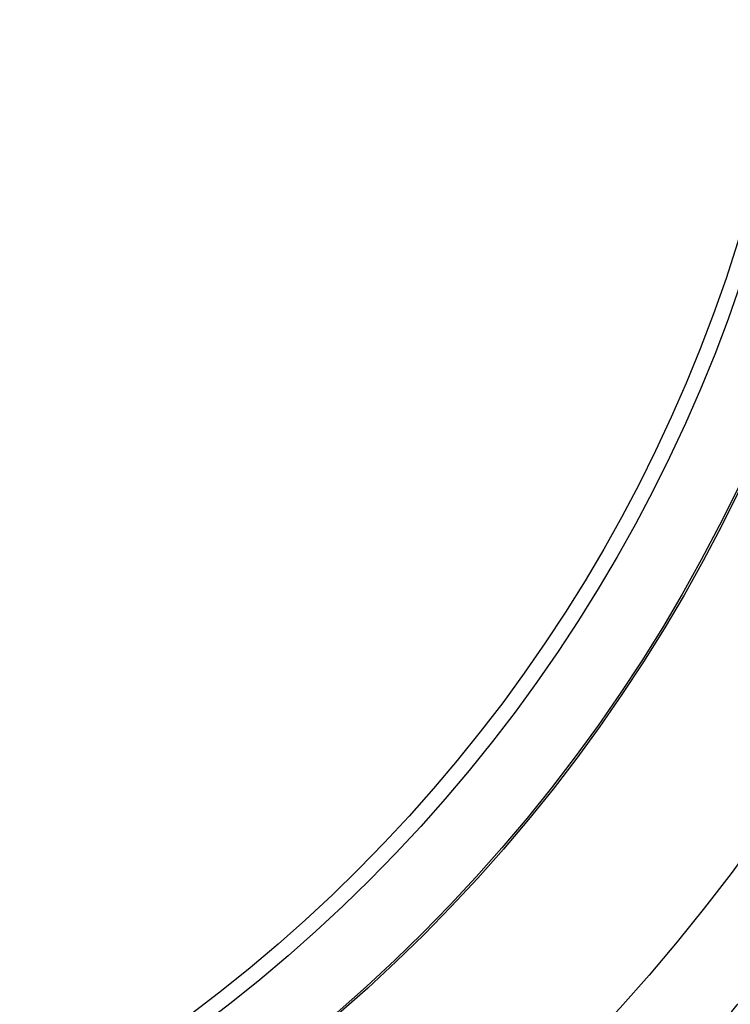
# Model space of a CAD drawing. Units: millimetres. Extents: x 32 to 1156, y 32 to 808.
# Drawn here: x 755 to 764, y 739 to 752 of the extents above; entities that cross this region are included whole.
import ezdxf

# ---------------------------------------------------------------- set-up
doc = ezdxf.new("R2010")
doc.units = ezdxf.units.MM
doc.header["$LTSCALE"] = 4
for name, color, linetype, lineweight, true_color in [('Dimension (ISO)', 7, 'Continuous', 18, 0x00003f), ('Visible (ISO)', 7, 'Continuous', 25, 0x00003f), ('Visible Narrow (ISO)', 7, 'Continuous', 25, 0x00003f)]:
    doc.layers.add(name, color=color, linetype=linetype, lineweight=lineweight, true_color=true_color)
doc.styles.add('Samuel Heath (ISO)', font='tahoma.ttf')
doc.dimstyles.new('Samuel Heath (ISO)', dxfattribs={"dimscale": 4, "dimtxt": 3, "dimasz": 2.5, "dimexe": 1, "dimexo": 1.5, "dimgap": 0.762, "dimtad": 0, "dimtih": 1, "dimtoh": 1, "dimrnd": 1e-08, "dimzin": 0, "dimdsep": 46, "dimtxsty": 'Samuel Heath (ISO)', "dimcen": 0.09, "dimdle": 10, "dimclrd": 256, "dimclre": 256, "dimclrt": 256, "dimazin": 0, "dimtfac": 1, "dimtmove": 0, "dimatfit": 3, "dimfxl": 0, "dimtolj": 1, "dimtzin": 0, "dimlwd": 15, "dimlwe": 15, "dimarcsym": 0})

# ---------------------------------------------------------------- blocks, each defined once
blk = doc.blocks.new('*D9')
at = {"layer": 'Defpoints', "color": 0, "transparency": 16777216}
for p in [(763.668, 776.055), (763.901, 775.832), (724.714, 735.312)]:
    blk.add_point(p, dxfattribs=at)
at = {"layer": 'Dimension (ISO)', "color": 176, "lineweight": 15, "true_color": 0x000080, "transparency": 16777216}
for p, q in [((731.858, 742.317), (756.991, 768.604)), ((694.661, 703.412), (724.947, 735.089)), ((684.661, 703.412), (694.661, 703.412))]:
    blk.add_line(p, q, dxfattribs=at)
at = {"layer": 'Dimension (ISO)', "color": 176, "true_color": 0x000080, "transparency": 16777216}
for points in [[(755.786, 769.755), (758.195, 767.452), (763.901, 775.832)], [(730.653, 743.469), (733.063, 741.165), (724.947, 735.089)]]:
    blk.add_solid(points, dxfattribs=at)
at = {"layer": 'Dimension (ISO)', "color": 176, "lineweight": 18, "true_color": 0x000080, "transparency": 16777216, "insert": (655.82, 710.25), "char_height": 12, "attachment_point": 2, "style": 'Samuel Heath (ISO)'}
blk.add_mtext('\\A1;\\fTahoma|b0|i0;Ø56.37', dxfattribs=at)

msp = doc.modelspace()

# ---------------------------------------------------------------- linework, layer by layer
at = {"layer": 'Visible (ISO)'}
for radius in [27.736, 26.177, 23.695, 21.179]:
    msp.add_circle((745.048, 754.864), radius, dxfattribs=at)
msp.add_arc((745.048, 754.864), 24.824, 319.1751, 321.1873, dxfattribs=at)
at = {"layer": 'Visible Narrow (ISO)'}
for radius in [21.152, 20.173, 19.971]:
    msp.add_circle((745.048, 754.864), radius, dxfattribs=at)

# ---------------------------------------------------------------- dimensions: what is measured, and where the dimension line sits
at = {"layer": 'Dimension (ISO)', "color": 176, "lineweight": 18, "true_color": 0x000080}
dim = msp.add_linear_dim(base=(763.901, 775.832), p1=(724.714, 735.312), p2=(763.668, 776.055), angle=226.2857, text='\\fTahoma|b0|i0;Ø<>', dimstyle='Samuel Heath (ISO)', override={"dimgap": 0.762, "dimtih": 1, "dimtoh": 1, "dimdec": 2, "dimse1": 1, "dimse2": 1, "dimtol": 0, "dimlim": 0, "dimtp": 0, "dimtm": 0, "dimtdec": 2, "dimtofl": 0, "dimtmove": 1, "dimatfit": 2}, dxfattribs=at)
dim.commit()
dim.dimension.update_dxf_attribs({"geometry": '*D9', "text_midpoint": (693.752, 703.412), "dimtype": 160})

doc.saveas('drawing.dxf')
